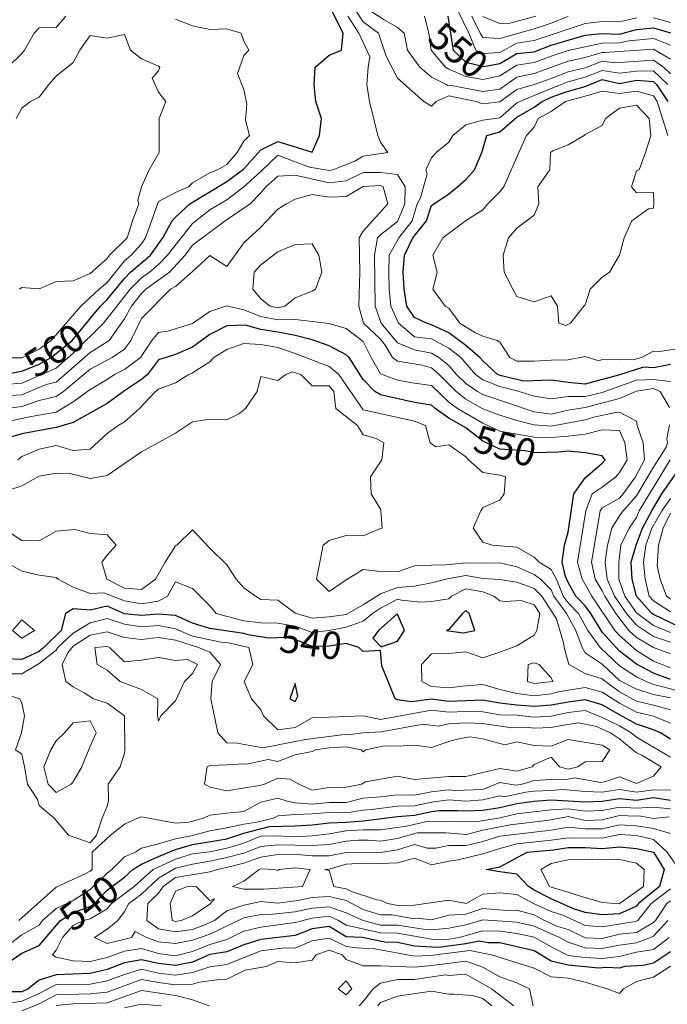
# Model space of a CAD drawing. Extents: x -2005820 to 9637724, y 1270468 to 1463165.
# Drawn here: x 2905433 to 2905622, y 1380251 to 1380540 of the extents above; entities that cross this region are included whole.
import ezdxf

# ---------------------------------------------------------------- set-up
doc = ezdxf.new("R2010")
doc.units = 0
doc.header["$LTSCALE"] = 0.2
doc.header["$MEASUREMENT"] = 0
for name, color, linetype, lineweight in [('VI-AERI-REFR', 7, 'Continuous', 25), ('VI-TOPO-ANNO', 252, 'Continuous', 25), ('VI-TOPO-MAJR', 49, 'Continuous', 25), ('VI-TOPO-MINR', 47, 'Continuous', 18), ('VI-TOPO-REFR', 7, 'Continuous', 25)]:
    doc.layers.add(name, color=color, linetype=linetype, lineweight=lineweight)
doc.styles.add('MSIMPLEX', font='msimplex.shx', dxfattribs={"width": 0.666})
picture_1 = doc.add_image_def('image1.jpg', size_in_pixel=(2734, 3879))
picture_2 = doc.add_image_def('image2.jpg', size_in_pixel=(4302, 4232))

msp = doc.modelspace()

# ---------------------------------------------------------------- linework, layer by layer
at = {"layer": 'VI-TOPO-MAJR', "flags": 128}
for points, elevation in [([(2905428.487, 1380435.943), (2905433.415, 1380436.866), (2905438.415, 1380438.856), (2905441.973, 1380440.87), (2905448.155, 1380445.87), (2905456.405, 1380455.87), (2905458.415, 1380457.83), (2905463.415, 1380464.009), (2905465.228, 1380465.87), (2905471.071, 1380470.87), (2905474.718, 1380475.87), (2905477.395, 1380480.87), (2905478.415, 1380482.007), (2905482.63, 1380485.87), (2905493.415, 1380492.37), (2905498.415, 1380496.134), (2905503.415, 1380501.669), (2905508.415, 1380504.086), (2905518.415, 1380501.013), (2905520.54, 1380505.87), (2905521.118, 1380510.87), (2905519.46, 1380515.87), (2905519.064, 1380520.87), (2905519.347, 1380525.87), (2905523.415, 1380529.4), (2905526.986, 1380530.87), (2905527.52, 1380535.87), (2905523.415, 1380543.981)], 560), ([(2905558.166, 1380540.87), (2905559.717, 1380530.87), (2905563.415, 1380527.379), (2905568.687, 1380526.143), (2905573.415, 1380526.989), (2905578.415, 1380529.87), (2905583.415, 1380530.413), (2905588.415, 1380532.321), (2905598.415, 1380535.33), (2905603.415, 1380535.759), (2905608.415, 1380535.626), (2905613.415, 1380536.939), (2905618.415, 1380537.403), (2905623.415, 1380535.932)], 550), ([(2905623.415, 1380438.802), (2905618.415, 1380437.861), (2905615.524, 1380437.979), (2905608.179, 1380435.635), (2905598.415, 1380433.076), (2905593.415, 1380433.503), (2905588.415, 1380434.166), (2905580.35, 1380433.936), (2905573.842, 1380435.443), (2905572.739, 1380435.87), (2905568.415, 1380439.845), (2905567.528, 1380440.87), (2905563.415, 1380444.364), (2905558.415, 1380448.098), (2905553.415, 1380450.433), (2905551.893, 1380450.87), (2905548.415, 1380452.609), (2905546.209, 1380455.87), (2905545.42, 1380460.87), (2905545.082, 1380465.87), (2905545.524, 1380470.87), (2905547.886, 1380475.87), (2905551.904, 1380480.87), (2905553.415, 1380485.364), (2905558.415, 1380488.837), (2905561.02, 1380490.87), (2905563.415, 1380493.022), (2905566.001, 1380495.87), (2905568.126, 1380500.87), (2905569.595, 1380505.87), (2905573.415, 1380506.988), (2905578.415, 1380511.266), (2905583.415, 1380514.179), (2905585.796, 1380515.87), (2905588.415, 1380517.14), (2905593.415, 1380518.857), (2905598.415, 1380520.245), (2905603.415, 1380522.276), (2905608.415, 1380521.145), (2905613.415, 1380522.084), (2905618.415, 1380521.727), (2905619.317, 1380520.87), (2905622.649, 1380515.87)], 560), ([(2905623.415, 1380346.529), (2905618.415, 1380348.336), (2905613.415, 1380351.03), (2905608.415, 1380354.84), (2905603.415, 1380360.411), (2905600.063, 1380365.87), (2905598.415, 1380368.067), (2905595.681, 1380370.87), (2905593.415, 1380374.87), (2905592.638, 1380376.647), (2905591.704, 1380380.87), (2905592.392, 1380385.87), (2905593.415, 1380389.62), (2905595.124, 1380400.87), (2905598.415, 1380405.541), (2905603.415, 1380409.91), (2905604.215, 1380410.87), (2905603.415, 1380412.07), (2905598.415, 1380412.956), (2905593.415, 1380413.418), (2905590.616, 1380413.071), (2905583.415, 1380412.924), (2905580.794, 1380413.491), (2905573.415, 1380413.969), (2905568.415, 1380416.343), (2905563.415, 1380420.209), (2905558.415, 1380423.054), (2905554.434, 1380425.87), (2905553.415, 1380426.83), (2905548.415, 1380427.686), (2905538.415, 1380429.887), (2905536.793, 1380430.87), (2905533.415, 1380434.442), (2905529.278, 1380440.87), (2905528.415, 1380441.607), (2905523.415, 1380444.288), (2905518.415, 1380446.001), (2905513.415, 1380447.276), (2905508.415, 1380448.27), (2905503.415, 1380449.043), (2905498.931, 1380450.354), (2905493.415, 1380450.114), (2905488.415, 1380447.561), (2905483.415, 1380443.856), (2905478.415, 1380441.736), (2905473.415, 1380440.142), (2905470.18, 1380435.87), (2905468.415, 1380434.37), (2905463.415, 1380431.07), (2905458.415, 1380427.339), (2905448.415, 1380421.776), (2905443.415, 1380420.335), (2905433.415, 1380418.473), (2905428.415, 1380416.996)], 550), ([(2905628.415, 1380360.733), (2905618.415, 1380365.514), (2905617.933, 1380365.87), (2905613.452, 1380370.87), (2905612.17, 1380375.87), (2905611.87, 1380380.87), (2905613.347, 1380385.87), (2905615.181, 1380390.87), (2905617.886, 1380395.87), (2905620.858, 1380400.87), (2905627.81, 1380410.87)], 560), ([(2905623.415, 1380329.047), (2905620.442, 1380330.87), (2905618.415, 1380331.763), (2905613.415, 1380333.442), (2905608.415, 1380336.095), (2905603.415, 1380339.033), (2905598.415, 1380340.515), (2905593.415, 1380339.898), (2905588.415, 1380339.018), (2905583.415, 1380338.552), (2905578.415, 1380338.926), (2905573.415, 1380339.56), (2905568.415, 1380340.402), (2905558.415, 1380340.05), (2905553.415, 1380340.709), (2905547.491, 1380339.946), (2905543.415, 1380340.534), (2905542.773, 1380340.87), (2905538.812, 1380350.474), (2905538.415, 1380355.036), (2905533.415, 1380354.66), (2905532.144, 1380355.87), (2905528.415, 1380357.016), (2905523.415, 1380356.302), (2905518.415, 1380356.137), (2905513.415, 1380358.176), (2905510.532, 1380358.753), (2905505.651, 1380358.634), (2905499.658, 1380359.627), (2905498.415, 1380359.981), (2905488.415, 1380361.434), (2905483.415, 1380363.013), (2905478.415, 1380365.226), (2905473.415, 1380365.606), (2905468.415, 1380365.233), (2905463.415, 1380365.763), (2905458.415, 1380367.935), (2905453.415, 1380366.821), (2905448.415, 1380367.169), (2905446.133, 1380365.87), (2905444.943, 1380360.87), (2905439.855, 1380355.87), (2905438.415, 1380354.655), (2905433.415, 1380352.34), (2905428.415, 1380352.531)], 540), ([(2905543.415, 1380365.662), (2905543.03, 1380365.485), (2905537.854, 1380360.87), (2905536.193, 1380358.648), (2905538.623, 1380356.079), (2905543.415, 1380357.762), (2905545.468, 1380360.87), (2905543.415, 1380365.662)], 540), ([(2905563.415, 1380366.696), (2905562.426, 1380365.87), (2905558.415, 1380361.13), (2905557.79, 1380360.87), (2905562.667, 1380360.122), (2905566.034, 1380360.87), (2905564.383, 1380365.87), (2905563.415, 1380366.696)], 540), ([(2905513.415, 1380345.282), (2905511.915, 1380340.87), (2905513.415, 1380340.046), (2905514.188, 1380341.644), (2905513.415, 1380345.282)], 540), ([(2905428.415, 1380262.882), (2905433.415, 1380266.289), (2905438.415, 1380268.515), (2905444.695, 1380275.87), (2905448.415, 1380278.264), (2905453.415, 1380279.971), (2905454.671, 1380280.87), (2905458.415, 1380284.791), (2905463.415, 1380288.59), (2905465.883, 1380290.87), (2905468.415, 1380292.427), (2905473.415, 1380294.628), (2905478.415, 1380296.675), (2905483.415, 1380298.108), (2905493.415, 1380299.785), (2905498.415, 1380301.477), (2905505.943, 1380303.399), (2905513.415, 1380303.598), (2905518.415, 1380303.947), (2905523.415, 1380304.522), (2905528.415, 1380304.649), (2905533.415, 1380305.094), (2905543.415, 1380306.401), (2905548.415, 1380306.785), (2905553.415, 1380307.833), (2905555.675, 1380308.13), (2905561.13, 1380308.156), (2905563.415, 1380307.993), (2905568.415, 1380308.234), (2905573.415, 1380308.974), (2905578.415, 1380310.209), (2905583.415, 1380310.84), (2905588.415, 1380311.249), (2905598.415, 1380310.624), (2905603.418, 1380310.874), (2905608.415, 1380311.591), (2905613.415, 1380311.133), (2905618.415, 1380311.896), (2905623.415, 1380311.095)], 540), ([(2905618.415, 1380295.926), (2905621.499, 1380290.87), (2905620.201, 1380285.87), (2905614.04, 1380280.87), (2905613.415, 1380280.091), (2905608.415, 1380277.838), (2905603.415, 1380277.502), (2905598.415, 1380278.234), (2905594.997, 1380279.288), (2905588.415, 1380282.218), (2905583.415, 1380284.79), (2905581.845, 1380285.87), (2905578.415, 1380289.468), (2905573.415, 1380290.18), (2905569.383, 1380290.87), (2905573.415, 1380291.642), (2905581.415, 1380295.87), (2905589.083, 1380296.538), (2905593.415, 1380297.256), (2905598.415, 1380297.231), (2905603.415, 1380297.003), (2905608.415, 1380297.494), (2905613.415, 1380296.95), (2905618.415, 1380295.926)], 550), ([(2905623.415, 1380266.737), (2905618.415, 1380263.37), (2905615.284, 1380262.739), (2905609.924, 1380262.38), (2905608.415, 1380261.959), (2905604.62, 1380262.075), (2905602.332, 1380261.953), (2905593.415, 1380262.816), (2905588.415, 1380263.968), (2905583.415, 1380266.999), (2905573.415, 1380269.344), (2905569.969, 1380269.317), (2905567.361, 1380269.816), (2905563.415, 1380269.01), (2905555.558, 1380268.013), (2905553.415, 1380268.059), (2905548.415, 1380268.349), (2905543.415, 1380269.392), (2905539.731, 1380269.555), (2905533.057, 1380270.87), (2905528.415, 1380271.091), (2905523.415, 1380274.125), (2905518.415, 1380273.41), (2905513.415, 1380271.493), (2905503.415, 1380270.27), (2905498.415, 1380268.781), (2905493.415, 1380266.716), (2905488.415, 1380265.915), (2905483.415, 1380263.675), (2905478.415, 1380262.651), (2905473.415, 1380263.3), (2905468.415, 1380264.388), (2905463.415, 1380263.43), (2905458.415, 1380261.567), (2905453.415, 1380260.32), (2905443.415, 1380259.933), (2905438.415, 1380258.359), (2905435.248, 1380255.87), (2905433.415, 1380254.981), (2905428.415, 1380254.943)], 540)]:
    msp.add_lwpolyline(points, dxfattribs=dict(at, elevation=elevation))
at = {"layer": 'VI-TOPO-MINR', "flags": 128}
for points, elevation in [([(2905529.055, 1380545.87), (2905533.415, 1380539.195), (2905537.885, 1380535.87), (2905540.132, 1380529.153), (2905543.415, 1380522.652), (2905551.126, 1380515.87), (2905553.415, 1380514.483), (2905554.716, 1380515.87), (2905558.415, 1380517.558), (2905566.492, 1380515.87), (2905568.415, 1380515.163), (2905573.415, 1380515.731), (2905578.415, 1380519.353), (2905583.415, 1380520.838), (2905588.415, 1380522.606), (2905593.415, 1380524.591), (2905598.415, 1380525.76), (2905603.415, 1380527.624), (2905607.084, 1380527.202), (2905618.415, 1380528.004), (2905621.367, 1380525.87), (2905623.415, 1380523.957)], 556), ([(2905533.415, 1380543.804), (2905539.493, 1380539.792), (2905543.415, 1380537.551), (2905545.415, 1380535.87), (2905546.358, 1380530.87), (2905549.98, 1380525.87), (2905553.415, 1380523.022), (2905557.665, 1380520.87), (2905558.07, 1380520.526), (2905558.646, 1380520.64), (2905568.415, 1380518.752), (2905573.415, 1380519.503), (2905578.415, 1380523.003), (2905583.415, 1380524.064), (2905593.415, 1380527.636), (2905598.415, 1380528.727), (2905603.415, 1380530.242), (2905604.125, 1380530.16), (2905618.415, 1380531.186), (2905623.415, 1380528.238)], 554), ([(2905559.524, 1380545.87), (2905564.306, 1380535.87), (2905566.345, 1380530.87), (2905568.415, 1380529.878), (2905573.415, 1380530.183), (2905578.415, 1380532.92), (2905583.415, 1380533.759), (2905598.415, 1380538.715), (2905603.415, 1380539.311), (2905608.415, 1380539.161), (2905613.415, 1380540.388)], 548), ([(2905528.842, 1380540.87), (2905532.104, 1380535.87), (2905535.364, 1380528.921), (2905534.815, 1380525.87), (2905534.43, 1380520.87), (2905535.239, 1380515.87), (2905537.637, 1380505.87), (2905538.415, 1380503.926), (2905540.615, 1380500.87), (2905533.415, 1380499.836), (2905530.944, 1380498.4), (2905524.506, 1380495.87), (2905523.415, 1380495.65), (2905517.66, 1380496.626), (2905513.415, 1380498.126), (2905508.415, 1380500.108), (2905503.415, 1380495.306), (2905498.415, 1380490.81), (2905493.415, 1380487.084), (2905488.415, 1380484.07), (2905483.415, 1380480.061), (2905476.009, 1380470.87), (2905473.415, 1380468.093), (2905470.748, 1380465.87), (2905468.415, 1380464.196), (2905465.16, 1380460.87), (2905457.333, 1380450.87), (2905448.415, 1380442.081), (2905443.415, 1380437.709), (2905433.415, 1380433.319), (2905428.415, 1380432.886)], 558), ([(2905429.261, 1380525.87), (2905433.415, 1380529.9), (2905434.198, 1380530.87), (2905436.968, 1380535.87), (2905438.415, 1380537.442), (2905443.415, 1380537.537), (2905446.307, 1380540.87)], 562), ([(2905551.354, 1380540.87), (2905552.632, 1380535.87), (2905553.316, 1380530.87), (2905557.489, 1380525.87), (2905558.415, 1380525.284), (2905563.415, 1380523.177), (2905568.415, 1380522.307), (2905573.415, 1380523.341), (2905578.415, 1380526.481), (2905583.415, 1380527.258), (2905588.415, 1380529.131), (2905593.415, 1380530.761), (2905603.415, 1380532.981), (2905608.415, 1380533.055), (2905611.175, 1380533.63), (2905618.415, 1380534.34), (2905623.415, 1380532.332)], 552), ([(2905565.213, 1380540.87), (2905567.606, 1380535.87), (2905568.415, 1380534.62), (2905573.415, 1380534.329), (2905583.415, 1380537.182), (2905588.415, 1380538.817), (2905593.415, 1380540.758)], 546), ([(2905583.988, 1380540.87), (2905576.317, 1380538.772), (2905573.415, 1380538.66), (2905568.415, 1380540.773)], 544), ([(2905478.415, 1380539.956), (2905483.415, 1380537.974), (2905488.415, 1380536.915), (2905493.415, 1380537.101), (2905497.626, 1380535.87), (2905498.415, 1380533.563), (2905499.873, 1380530.87), (2905498.415, 1380529.348), (2905496.597, 1380524.053), (2905498.415, 1380519.333), (2905499.248, 1380515.037), (2905498.884, 1380510.402), (2905500.043, 1380505.87), (2905498.415, 1380504.204), (2905496.443, 1380500.87), (2905493.415, 1380497.43), (2905490.668, 1380495.87), (2905488.415, 1380494.918), (2905483.415, 1380492.004), (2905482.165, 1380490.87), (2905478.415, 1380489.159), (2905473.415, 1380486.593), (2905469.659, 1380475.87), (2905468.415, 1380474.181), (2905465.427, 1380470.87), (2905463.415, 1380469.187), (2905458.415, 1380462.826), (2905456.021, 1380460.87), (2905450.633, 1380455.87), (2905441.975, 1380445.87), (2905438.415, 1380443.298), (2905433.415, 1380440.773), (2905428.415, 1380440.774)], 562), ([(2905618.415, 1380540.379), (2905623.415, 1380539.038)], 548), ([(2905431.748, 1380510.87), (2905433.415, 1380513.87), (2905435.915, 1380515.87), (2905438.415, 1380517.121), (2905441.272, 1380520.87), (2905443.415, 1380523.239), (2905448.415, 1380527.259), (2905450.385, 1380530.87), (2905453.415, 1380535.218), (2905458.415, 1380534.442), (2905463.415, 1380535.453)], 564), ([(2905463.415, 1380535.453), (2905465.248, 1380530.87), (2905468.415, 1380528.37), (2905473.415, 1380526.212), (2905473.844, 1380525.87), (2905473.415, 1380524.798), (2905471.582, 1380522.704), (2905473.415, 1380518.579), (2905475.582, 1380515.87), (2905473.604, 1380510.87), (2905473.571, 1380500.87), (2905470.716, 1380495.87), (2905468.453, 1380490.87), (2905467.351, 1380486.934), (2905467.634, 1380485.87), (2905465.791, 1380480.87), (2905464.225, 1380475.87), (2905459.036, 1380470.87), (2905458.415, 1380469.881), (2905453.415, 1380465.43), (2905448.415, 1380463.278), (2905443.415, 1380463.114), (2905438.415, 1380460.965), (2905433.415, 1380461.388), (2905432.665, 1380460.87)], 564), ([(2905623.415, 1380433.818), (2905618.415, 1380434.385), (2905613.415, 1380434.204), (2905603.415, 1380430.593), (2905598.415, 1380429.372), (2905593.415, 1380429.421), (2905588.415, 1380428.716), (2905583.415, 1380429.479), (2905578.415, 1380431.101), (2905573.415, 1380432.311), (2905568.415, 1380434.298), (2905566.233, 1380435.87), (2905561.982, 1380440.87), (2905558.415, 1380443.542), (2905553.415, 1380446.266), (2905548.415, 1380446.932), (2905543.695, 1380450.87), (2905541.46, 1380455.87), (2905540.975, 1380460.87), (2905540.854, 1380465.87), (2905540.959, 1380470.87), (2905543.821, 1380475.87), (2905547.674, 1380480.87), (2905549.167, 1380485.87), (2905550.186, 1380487.641), (2905552.152, 1380494.608), (2905551.679, 1380495.87), (2905553.415, 1380499.343), (2905554.79, 1380500.87), (2905558.415, 1380503.955), (2905559.599, 1380505.87), (2905563.415, 1380509.057), (2905568.415, 1380510.423), (2905573.415, 1380511.08), (2905578.415, 1380515.433), (2905583.415, 1380517.633), (2905588.415, 1380519.704), (2905593.415, 1380521.65), (2905598.415, 1380523.013), (2905603.415, 1380524.979), (2905608.415, 1380524.194), (2905613.415, 1380524.723), (2905618.415, 1380524.842), (2905622.595, 1380520.87)], 558), ([(2905626.061, 1380443.516), (2905620.107, 1380442.562), (2905618.415, 1380442.652), (2905614.889, 1380440.87), (2905612.776, 1380440.231), (2905608.415, 1380440.192), (2905603.415, 1380440.263), (2905602.403, 1380439.859), (2905598.415, 1380441.183), (2905593.415, 1380440.156), (2905588.415, 1380440.062), (2905583.415, 1380439.748), (2905578.415, 1380439.724), (2905576.378, 1380440.87), (2905573.415, 1380445.315), (2905572.665, 1380445.87), (2905568.415, 1380447.139), (2905566.118, 1380448.168), (2905561.72, 1380450.87), (2905558.415, 1380455.302), (2905557.373, 1380455.87), (2905553.8, 1380460.87), (2905555.011, 1380465.87), (2905553.807, 1380470.87), (2905556.708, 1380475.87), (2905563.642, 1380481.098), (2905568.415, 1380484.06), (2905569.873, 1380485.87), (2905573.415, 1380489.364), (2905574.61, 1380490.87), (2905578.934, 1380500.87), (2905581.245, 1380505.87), (2905583.415, 1380508.317), (2905584.665, 1380510.87), (2905588.415, 1380512.951), (2905592.659, 1380515.87), (2905598.415, 1380517.404), (2905603.415, 1380518.911), (2905608.415, 1380518.146), (2905613.415, 1380518.914), (2905618.415, 1380517.514), (2905619.524, 1380515.87), (2905622.567, 1380505.87)], 562), ([(2905613.415, 1380514.751), (2905608.415, 1380513.87), (2905604.37, 1380510.87), (2905603.415, 1380508.797), (2905598.415, 1380506.193), (2905598.137, 1380505.87), (2905593.415, 1380503.128), (2905588.941, 1380501.396), (2905588.232, 1380500.87), (2905588.066, 1380495.87), (2905584.569, 1380490.87), (2905584.82, 1380485.87), (2905583.415, 1380482.537), (2905578.415, 1380478.765), (2905575.915, 1380475.87), (2905574.347, 1380470.87), (2905574.719, 1380465.87), (2905577.165, 1380460.87), (2905578.415, 1380458.683), (2905583.415, 1380457.12), (2905588.415, 1380458.871), (2905590.29, 1380455.87), (2905590.665, 1380450.87), (2905592.736, 1380450.191), (2905594.078, 1380450.87), (2905597.96, 1380455.87), (2905598.415, 1380456.287), (2905599.862, 1380460.87), (2905603.415, 1380464.332), (2905605.484, 1380465.87), (2905608.462, 1380470.87), (2905609.843, 1380475.87), (2905612.1, 1380480.87), (2905616.985, 1380484.441), (2905618.415, 1380484.619), (2905618.502, 1380485.87), (2905618.415, 1380489.204), (2905613.415, 1380489.114), (2905611.97, 1380490.87), (2905613.415, 1380495.513), (2905614.249, 1380495.87), (2905616.042, 1380500.87), (2905617.654, 1380505.87), (2905617.165, 1380510.87), (2905613.415, 1380514.751)], 564), ([(2905623.058, 1380426.227), (2905620.409, 1380430.87), (2905618.415, 1380431.732), (2905613.415, 1380430.967), (2905608.415, 1380428.824), (2905598.415, 1380426.217), (2905593.415, 1380425.387), (2905588.415, 1380424.281), (2905583.415, 1380424.963), (2905568.415, 1380429.975), (2905566.846, 1380430.87), (2905563.415, 1380433.209), (2905560.726, 1380435.87), (2905558.415, 1380438.499), (2905555.553, 1380440.87), (2905553.415, 1380442.146), (2905548.415, 1380443.091), (2905543.415, 1380445.141), (2905538.664, 1380450.87), (2905536.858, 1380455.87), (2905536.701, 1380470.87), (2905537.59, 1380475.87), (2905538.415, 1380476.736), (2905543.415, 1380480.683), (2905545.601, 1380485.87), (2905545.627, 1380490.87), (2905543.415, 1380494.417), (2905538.415, 1380495.037), (2905533.415, 1380495.074), (2905528.415, 1380492.64), (2905523.415, 1380491.973), (2905513.415, 1380494.237), (2905508.415, 1380494.005), (2905504.885, 1380490.87), (2905503.415, 1380489.103), (2905500.247, 1380485.87), (2905492.951, 1380480.87), (2905483.415, 1380473.771), (2905481.231, 1380470.87), (2905476.597, 1380465.87), (2905469.678, 1380460.87), (2905468.415, 1380459.586), (2905465.546, 1380455.87), (2905463.415, 1380452.184), (2905458.947, 1380445.87), (2905453.415, 1380442.327), (2905443.415, 1380433.623), (2905440.494, 1380432.949), (2905433.415, 1380429.901), (2905428.415, 1380429.597)], 556), ([(2905623.415, 1380353.979), (2905618.415, 1380355.866), (2905613.415, 1380358.807), (2905611.15, 1380360.87), (2905607.411, 1380365.87), (2905604.2, 1380370.87), (2905603.415, 1380372.508), (2905601.318, 1380375.87), (2905600.231, 1380380.87), (2905602.785, 1380395.87), (2905603.415, 1380396.779), (2905608.415, 1380399.597), (2905609.564, 1380400.87), (2905613.169, 1380405.87), (2905615.736, 1380410.87), (2905615.382, 1380415.87), (2905613.671, 1380420.87), (2905613.415, 1380422.175), (2905608.415, 1380424.792), (2905607.269, 1380424.724), (2905600.941, 1380423.397), (2905598.415, 1380422.622), (2905588.415, 1380420.719), (2905583.415, 1380421.102), (2905578.415, 1380422.383), (2905573.415, 1380423.928), (2905568.415, 1380425.808), (2905563.415, 1380428.662), (2905560.565, 1380430.87), (2905555.674, 1380435.87), (2905553.415, 1380437.831), (2905550.668, 1380438.617), (2905543.415, 1380439.723), (2905541.915, 1380440.87), (2905539.794, 1380444.491), (2905538.415, 1380446.259), (2905533.493, 1380450.87), (2905532.085, 1380455.87), (2905532.377, 1380465.87), (2905532.186, 1380475.87), (2905533.415, 1380477.861), (2905540.552, 1380485.87), (2905539.248, 1380490.87), (2905538.415, 1380491.249), (2905533.415, 1380490.993), (2905528.415, 1380488.02), (2905523.415, 1380487.8), (2905518.415, 1380488.644), (2905513.415, 1380487.234), (2905510.915, 1380485.87), (2905508.415, 1380484.27), (2905503.415, 1380479.07), (2905498.415, 1380474.486), (2905493.415, 1380467.49), (2905488.415, 1380470.698), (2905483.415, 1380466.027), (2905478.415, 1380461.673), (2905476.921, 1380460.87), (2905468.415, 1380452.315), (2905465.352, 1380445.87), (2905463.415, 1380443.283), (2905459.858, 1380440.87), (2905453.415, 1380437.422), (2905445.577, 1380430.87), (2905443.415, 1380429.389), (2905438.415, 1380428.228), (2905433.415, 1380426.5), (2905428.415, 1380425.792)], 554), ([(2905518.415, 1380474.164), (2905513.415, 1380473.991), (2905508.415, 1380471.825), (2905503.415, 1380467.995), (2905501.483, 1380465.87), (2905501.019, 1380460.87), (2905503.415, 1380458.031), (2905506.149, 1380455.87), (2905508.415, 1380455.363), (2905510.429, 1380455.87), (2905513.415, 1380458.37), (2905518.415, 1380460.299), (2905519.432, 1380460.87), (2905521.258, 1380465.87), (2905520.373, 1380470.87), (2905518.415, 1380474.164)], 554), ([(2905623.415, 1380349.908), (2905618.415, 1380351.886), (2905613.415, 1380355.03), (2905608.415, 1380359.364), (2905607.084, 1380360.87), (2905600.333, 1380370.87), (2905597.531, 1380375.87), (2905596.159, 1380380.87), (2905598.583, 1380395.87), (2905600.433, 1380400.87), (2905603.415, 1380402.852), (2905607.375, 1380405.87), (2905608.415, 1380407.17), (2905610.671, 1380410.87), (2905610.052, 1380415.87), (2905608.415, 1380419.463), (2905603.415, 1380419.605), (2905598.415, 1380418.382), (2905593.415, 1380417.78), (2905588.415, 1380417.364), (2905583.415, 1380417.501), (2905573.415, 1380419.303), (2905568.415, 1380421.641), (2905561.006, 1380425.87), (2905558.415, 1380427.729), (2905553.415, 1380432.644), (2905548.415, 1380433.3), (2905543.415, 1380434.249), (2905538.415, 1380436.013), (2905535.688, 1380440.87), (2905533.415, 1380445.541), (2905528.415, 1380449.297), (2905523.415, 1380450.837), (2905513.415, 1380451.965), (2905508.415, 1380451.867), (2905503.415, 1380452.815), (2905498.415, 1380454.771), (2905493.415, 1380456.022), (2905488.415, 1380454.332), (2905483.415, 1380450.835), (2905476.095, 1380448.551), (2905473.415, 1380448.171), (2905471.489, 1380445.87), (2905468.161, 1380440.87), (2905463.415, 1380437.368), (2905460.498, 1380435.87), (2905458.415, 1380434.431), (2905453.415, 1380431.451), (2905448.415, 1380427.881), (2905443.415, 1380424.813), (2905436.103, 1380423.559), (2905428.415, 1380421.886)], 552), ([(2905626.162, 1380343.123), (2905618.415, 1380345.052), (2905616.3, 1380345.87), (2905613.415, 1380347.275), (2905608.415, 1380350.466), (2905602.817, 1380355.87), (2905599.223, 1380360.87), (2905596.439, 1380365.87), (2905593.415, 1380368.949), (2905591.952, 1380370.87), (2905589.963, 1380375.87), (2905588.415, 1380378.728), (2905584.877, 1380380.87), (2905583.415, 1380382.333), (2905578.415, 1380385.225), (2905571.164, 1380385.87), (2905568.415, 1380386.704), (2905565.58, 1380390.87), (2905567.82, 1380395.87), (2905568.415, 1380396.87), (2905573.415, 1380398.995), (2905574.701, 1380400.87), (2905575.081, 1380405.87), (2905573.415, 1380406.329), (2905568.415, 1380407.156), (2905564.221, 1380410.87), (2905563.415, 1380411.763), (2905558.415, 1380415.245), (2905554.665, 1380414.62), (2905552.977, 1380415.87), (2905551.609, 1380420.87), (2905548.415, 1380422.141), (2905533.415, 1380425.543), (2905526.208, 1380435.87), (2905523.415, 1380438.211), (2905513.415, 1380442.052), (2905508.415, 1380443.745), (2905503.415, 1380444.647), (2905498.415, 1380444.928), (2905493.415, 1380443.181), (2905489.602, 1380440.87), (2905488.415, 1380439.587), (2905483.415, 1380436.382), (2905482.294, 1380435.87), (2905478.415, 1380433.398), (2905473.415, 1380431.563), (2905472.566, 1380430.87), (2905467.817, 1380425.87), (2905463.415, 1380422.013), (2905461.569, 1380420.87), (2905458.415, 1380418.541), (2905453.415, 1380413.947), (2905448.415, 1380413.601), (2905443.415, 1380415.02), (2905438.415, 1380413.995), (2905433.415, 1380411.878), (2905432.201, 1380410.87)], 548), ([(2905623.415, 1380341.145), (2905618.415, 1380342.076), (2905613.415, 1380343.646), (2905608.415, 1380346.211), (2905603.415, 1380350.98), (2905598.415, 1380354.26), (2905597.493, 1380355.87), (2905595.643, 1380360.87), (2905592.896, 1380365.87), (2905589.241, 1380370.87), (2905588.415, 1380372.765), (2905585.347, 1380375.87), (2905583.415, 1380377.228), (2905578.415, 1380379.463), (2905573.415, 1380380.699), (2905568.415, 1380380.556), (2905563.415, 1380380.719), (2905557.59, 1380380.046), (2905553.415, 1380380.003), (2905548.415, 1380379.751), (2905543.415, 1380378.043), (2905538.415, 1380378.093), (2905533.415, 1380378.728), (2905528.415, 1380375.692), (2905523.415, 1380372.315), (2905519.694, 1380375.87), (2905521.671, 1380385.87), (2905523.415, 1380387.186), (2905528.415, 1380388.714), (2905533.415, 1380388.573), (2905538.415, 1380390.747), (2905538.971, 1380390.87), (2905538.539, 1380395.87), (2905538.415, 1380396.426), (2905535.749, 1380400.87), (2905535.48, 1380405.87), (2905538.844, 1380410.87), (2905539.376, 1380415.87), (2905537.133, 1380417.152), (2905533.415, 1380418.185), (2905531.748, 1380420.87), (2905525.347, 1380425.87), (2905524.818, 1380430.87), (2905523.415, 1380432.583), (2905518.415, 1380432.51), (2905515.109, 1380435.87), (2905512.601, 1380436.684), (2905510.722, 1380435.87), (2905508.415, 1380434.106), (2905503.415, 1380435.314), (2905502.334, 1380430.87), (2905498.907, 1380425.87), (2905496.915, 1380424.371), (2905493.415, 1380422.62), (2905488.415, 1380422.745), (2905483.415, 1380421.97), (2905478.415, 1380418.704), (2905468.415, 1380413.212), (2905458.415, 1380406.219), (2905453.415, 1380405.394), (2905447.436, 1380406.85), (2905443.415, 1380406.97), (2905438.415, 1380406.108), (2905433.415, 1380403.272), (2905428.415, 1380401.553)], 546), ([(2905623.415, 1380357.462), (2905618.415, 1380359.064), (2905613.415, 1380362.443), (2905610.545, 1380365.87), (2905606.955, 1380370.87), (2905604.831, 1380375.87), (2905604.281, 1380380.87), (2905604.923, 1380385.87), (2905606.23, 1380390.87), (2905608.415, 1380394.432), (2905609.481, 1380395.87), (2905613.415, 1380400.324), (2905618.415, 1380408.736), (2905622.102, 1380414.557), (2905622.56, 1380415.87), (2905622.284, 1380417.001), (2905623.131, 1380421.154)], 556), ([(2905623.415, 1380360.279), (2905618.415, 1380362.278), (2905613.415, 1380366.017), (2905610.025, 1380370.87), (2905608.244, 1380375.87), (2905608.218, 1380380.87), (2905608.801, 1380385.87), (2905611.307, 1380390.87), (2905613.415, 1380393.914), (2905614.236, 1380395.87), (2905623.343, 1380410.87)], 558), ([(2905623.415, 1380366.304), (2905618.415, 1380369.518), (2905617.184, 1380370.87), (2905616.019, 1380375.87), (2905615.461, 1380380.87), (2905616.19, 1380385.87), (2905617.899, 1380390.87), (2905620.844, 1380395.87), (2905623.415, 1380399.549)], 562), ([(2905623.415, 1380370.078), (2905622.222, 1380370.87), (2905620.342, 1380375.87), (2905619.533, 1380379.752), (2905619.873, 1380385.87), (2905621.277, 1380390.87), (2905623.415, 1380395.192)], 564), ([(2905427.95, 1380390.87), (2905433.415, 1380387.256), (2905438.415, 1380387.17), (2905443.415, 1380389.942), (2905448.88, 1380390.405), (2905453.415, 1380389.232), (2905458.415, 1380388.888), (2905461.027, 1380385.87), (2905458.415, 1380382.954), (2905456.812, 1380380.87), (2905458.311, 1380375.87), (2905463.415, 1380373.287), (2905468.415, 1380372.855), (2905472.506, 1380375.87), (2905475.343, 1380380.87), (2905478.415, 1380385.666), (2905478.799, 1380385.87), (2905483.415, 1380390.315), (2905488.415, 1380384.988), (2905493.415, 1380380.075), (2905496.176, 1380375.87), (2905498.415, 1380373.37), (2905501.824, 1380370.87), (2905503.415, 1380369.924), (2905508.415, 1380369.725), (2905513.415, 1380365.918), (2905518.415, 1380364.436), (2905523.415, 1380364.866), (2905528.415, 1380365.572), (2905533.415, 1380368.337), (2905538.415, 1380371.606), (2905543.415, 1380373.461), (2905548.415, 1380373.875), (2905553.415, 1380374.838), (2905558.415, 1380376.116), (2905563.415, 1380376.931), (2905568.415, 1380376.072), (2905573.415, 1380375.78), (2905578.415, 1380375.045), (2905583.415, 1380373.174), (2905585.7, 1380370.87), (2905589.972, 1380364.314), (2905592.024, 1380357.262), (2905592.238, 1380355.87), (2905593.615, 1380350.87), (2905598.415, 1380348.262), (2905603.415, 1380346.721), (2905604.308, 1380345.87), (2905608.415, 1380342.874), (2905613.415, 1380340.158), (2905618.415, 1380338.963), (2905623.415, 1380337.604)], 544), ([(2905623.415, 1380333.674), (2905618.415, 1380335.731), (2905613.415, 1380336.922), (2905608.415, 1380339.543), (2905603.415, 1380342.829), (2905598.415, 1380344.185), (2905590.448, 1380342.903), (2905588.415, 1380342.34), (2905583.415, 1380341.716), (2905578.415, 1380342.421), (2905573.415, 1380343.566), (2905568.415, 1380345.025), (2905563.415, 1380344.673), (2905558.415, 1380344.038), (2905553.415, 1380344.483), (2905550.563, 1380345.87), (2905550.459, 1380350.87), (2905553.415, 1380354.045), (2905558.415, 1380354.158), (2905563.415, 1380354.592), (2905568.415, 1380352.857), (2905573.415, 1380354.487), (2905578.415, 1380356.383), (2905583.415, 1380359.533), (2905584.236, 1380360.87), (2905585.075, 1380365.87), (2905583.415, 1380368.37), (2905579.676, 1380369.609), (2905574.967, 1380369.319), (2905573.415, 1380369.507), (2905571.65, 1380370.87), (2905568.415, 1380372.154), (2905563.415, 1380373.025), (2905559.223, 1380370.87), (2905558.415, 1380370.161), (2905553.415, 1380369.395), (2905550.107, 1380369.178), (2905544.556, 1380369.729), (2905543.415, 1380369.999), (2905538.415, 1380367.437), (2905536.094, 1380365.87), (2905533.415, 1380363.563), (2905528.415, 1380361.841), (2905523.415, 1380360.848), (2905518.415, 1380360.235), (2905513.415, 1380362.144), (2905508.415, 1380362.96), (2905503.415, 1380363.081), (2905498.415, 1380363.717), (2905490.316, 1380365.87), (2905488.415, 1380368.083), (2905483.415, 1380373.204), (2905478.415, 1380375.068), (2905476.037, 1380370.87), (2905473.415, 1380369.423), (2905468.415, 1380368.705), (2905463.415, 1380369.554), (2905457.37, 1380371.915), (2905453.415, 1380371.697), (2905448.415, 1380373.553), (2905444.03, 1380375.87), (2905443.415, 1380376.426), (2905438.415, 1380377.083), (2905433.415, 1380378.206), (2905428.415, 1380381.063)], 542), ([(2905623.415, 1380323.787), (2905613.415, 1380329.609), (2905611.866, 1380330.87), (2905608.415, 1380332.893), (2905603.415, 1380335.317), (2905598.415, 1380337.429), (2905593.415, 1380336.812), (2905588.415, 1380335.737), (2905583.415, 1380335.496), (2905578.415, 1380336.002), (2905573.415, 1380336.112), (2905568.415, 1380337.058), (2905563.415, 1380337.152), (2905558.415, 1380336.954), (2905553.415, 1380337.483), (2905538.415, 1380334.753), (2905533.415, 1380335.846), (2905518.415, 1380335.245), (2905513.415, 1380332.426), (2905508.415, 1380331.745), (2905504.184, 1380335.87), (2905503.415, 1380337.635), (2905500.665, 1380340.87), (2905498.485, 1380345.87), (2905501.059, 1380350.87), (2905499.843, 1380355.87), (2905493.415, 1380357.319), (2905491.812, 1380357.473), (2905483.415, 1380359.179), (2905478.415, 1380361.32), (2905473.415, 1380362.306), (2905468.415, 1380361.965), (2905463.415, 1380362.686), (2905458.415, 1380364.345), (2905453.415, 1380363.098), (2905448.415, 1380360.094), (2905443.955, 1380355.87), (2905443.415, 1380355.103), (2905438.415, 1380351.183), (2905433.415, 1380348.121), (2905428.415, 1380348.157)], 538), ([(2905433.415, 1380363.986), (2905430.623, 1380360.87), (2905433.415, 1380358.583), (2905437.059, 1380360.87), (2905433.415, 1380363.986)], 542), ([(2905432.491, 1380275.87), (2905443.415, 1380285.631), (2905452.149, 1380289.605), (2905453.415, 1380290.33), (2905453.986, 1380290.87), (2905453.964, 1380295.87), (2905459.348, 1380300.87), (2905463.415, 1380304.081), (2905467.279, 1380305.87), (2905468.415, 1380306.225), (2905478.415, 1380304.397), (2905482.265, 1380304.721), (2905486.59, 1380305.87), (2905488.415, 1380306.722), (2905493.415, 1380307.313), (2905498.415, 1380307.796), (2905503.415, 1380310.539), (2905508.415, 1380311.708), (2905511.114, 1380310.87), (2905513.415, 1380310.377), (2905518.415, 1380309.989), (2905523.415, 1380310.413), (2905528.415, 1380310.461), (2905533.415, 1380311.739), (2905538.415, 1380312.07), (2905543.415, 1380312.721), (2905548.415, 1380312.619), (2905553.415, 1380313.556), (2905558.415, 1380314.14), (2905560.282, 1380314.003), (2905568.415, 1380314.243), (2905573.415, 1380316.319), (2905578.046, 1380315.501), (2905579.901, 1380315.87), (2905583.415, 1380316.932), (2905588.415, 1380317.213), (2905593.415, 1380317.272), (2905595.235, 1380317.69), (2905602.975, 1380316.31), (2905604.03, 1380316.486), (2905608.415, 1380318.006), (2905613.415, 1380315.995), (2905618.415, 1380318.124), (2905620.678, 1380320.87), (2905614.997, 1380324.289), (2905613.415, 1380325.046), (2905608.415, 1380329.09), (2905605.77, 1380330.87), (2905601.433, 1380332.852), (2905596.3, 1380333.755), (2905590.406, 1380332.862), (2905588.415, 1380332.404), (2905583.415, 1380332.238), (2905581.888, 1380332.398), (2905576.951, 1380332.334), (2905568.415, 1380333.575), (2905563.415, 1380333.829), (2905558.415, 1380333.463), (2905555.363, 1380332.819), (2905550.988, 1380333.443), (2905538.69, 1380331.146), (2905533.23, 1380330.87), (2905529.009, 1380330.277), (2905527.917, 1380330.372), (2905516.444, 1380328.899), (2905504.007, 1380326.463), (2905496.43, 1380327.855), (2905493.415, 1380327.923), (2905490.816, 1380330.87), (2905488.741, 1380340.87), (2905489.138, 1380345.87), (2905491.603, 1380350.87), (2905488.415, 1380354.457), (2905485.124, 1380355.87), (2905478.415, 1380358.016), (2905473.415, 1380358.778), (2905468.415, 1380358.231), (2905463.415, 1380358.768), (2905458.415, 1380360.441), (2905453.415, 1380359.508), (2905448.415, 1380356.306), (2905446.861, 1380354.316), (2905445.186, 1380350.87), (2905446.258, 1380345.87), (2905448.415, 1380344.299), (2905451.65, 1380342.635), (2905454.352, 1380340.87), (2905458.415, 1380339.523), (2905463.451, 1380335.834), (2905463.558, 1380325.87), (2905463.415, 1380324.871), (2905462.165, 1380320.87), (2905458.709, 1380315.87), (2905458.732, 1380310.87), (2905458.415, 1380309.389), (2905456.883, 1380305.87), (2905455.233, 1380300.87), (2905453.415, 1380298.648), (2905447.015, 1380300.87), (2905442.888, 1380305.87), (2905438.415, 1380309.566), (2905437.96, 1380311.325), (2905435.063, 1380315.87), (2905434.186, 1380320.87), (2905433.415, 1380324.588), (2905431.492, 1380325.87), (2905433.293, 1380330.87), (2905434.184, 1380335.87), (2905433.415, 1380339.555), (2905432.774, 1380340.87), (2905423.415, 1380343.635)], 536), ([(2905458.415, 1380356.149), (2905454.804, 1380355.87), (2905455.414, 1380350.87), (2905458.415, 1380349.274), (2905462.225, 1380345.87), (2905468.415, 1380343.598), (2905473.177, 1380340.87), (2905473.112, 1380335.87), (2905473.415, 1380334.333), (2905474.081, 1380335.87), (2905478.415, 1380340.204), (2905481.008, 1380345.87), (2905483.415, 1380348.278), (2905484.873, 1380350.87), (2905481.941, 1380352.344), (2905478.415, 1380352.106), (2905473.415, 1380352.925), (2905468.415, 1380352.188), (2905463.415, 1380351.647), (2905459.065, 1380355.87), (2905458.415, 1380356.149)], 534), ([(2905583.415, 1380351.334), (2905581.708, 1380350.87), (2905581.525, 1380345.87), (2905583.415, 1380345.313), (2905588.964, 1380345.87), (2905588.415, 1380346.996), (2905584.971, 1380350.87), (2905583.415, 1380351.334)], 544), ([(2905453.415, 1380334.426), (2905448.415, 1380333.839), (2905445.847, 1380330.87), (2905443.415, 1380328.563), (2905441.871, 1380325.87), (2905439.782, 1380320.87), (2905441.105, 1380315.87), (2905443.415, 1380313.425), (2905447.882, 1380315.87), (2905448.415, 1380316.537), (2905450.964, 1380320.87), (2905453.415, 1380326.968), (2905455.193, 1380330.87), (2905453.415, 1380334.426)], 538), ([(2905603.415, 1380327.28), (2905593.415, 1380328.876), (2905588.415, 1380326.957), (2905583.415, 1380327.176), (2905578.415, 1380328.185), (2905574.901, 1380327.356), (2905568.415, 1380329.131), (2905564.633, 1380329.652), (2905561.748, 1380329.204), (2905558.415, 1380328.328), (2905553.415, 1380326.569), (2905548.415, 1380327.227), (2905543.415, 1380326.972), (2905539.603, 1380327.058), (2905534.115, 1380325.87), (2905533.415, 1380325.306), (2905532.767, 1380325.87), (2905528.415, 1380326.731), (2905523.415, 1380326.464), (2905519.438, 1380325.87), (2905518.415, 1380325.433), (2905513.415, 1380324.419), (2905508.415, 1380322.445), (2905505.571, 1380323.026), (2905499.248, 1380321.704), (2905498.415, 1380321.827), (2905493.415, 1380321.476), (2905488.415, 1380321.266), (2905487.66, 1380320.87), (2905486.922, 1380315.87), (2905488.415, 1380314.944), (2905493.415, 1380313.898), (2905503.019, 1380315.474), (2905504.441, 1380315.87), (2905508.415, 1380317.632), (2905512.023, 1380317.263), (2905514.515, 1380315.87), (2905518.415, 1380314.073), (2905523.415, 1380314.833), (2905528.415, 1380314.931), (2905532.86, 1380315.87), (2905534.09, 1380316.546), (2905543.415, 1380318.204), (2905548.415, 1380317.201), (2905558.415, 1380318.087), (2905563.415, 1380318.076), (2905573.415, 1380320.401), (2905578.415, 1380319.61), (2905582.892, 1380320.87), (2905583.415, 1380321.6), (2905588.415, 1380323.787), (2905590.857, 1380320.87), (2905593.415, 1380320.221), (2905596.235, 1380320.87), (2905598.415, 1380322.402), (2905603.415, 1380322.429), (2905605.605, 1380325.87), (2905603.415, 1380327.28)], 534), ([(2905428.415, 1380267.907), (2905433.415, 1380271.692), (2905438.415, 1380274.513), (2905439.448, 1380275.87), (2905443.415, 1380279.397), (2905448.415, 1380281.723), (2905453.415, 1380284.924), (2905458.415, 1380289.767), (2905459.762, 1380290.87), (2905463.415, 1380294.545), (2905466.699, 1380295.87), (2905468.415, 1380297.12), (2905473.415, 1380298.37), (2905478.415, 1380299.829), (2905483.415, 1380300.803), (2905488.415, 1380302.152), (2905493.415, 1380303.042), (2905498.415, 1380304.116), (2905502.271, 1380304.726), (2905507.139, 1380305.87), (2905508.415, 1380306.525), (2905513.415, 1380306.976), (2905518.415, 1380307.099), (2905523.415, 1380307.556), (2905528.415, 1380307.431), (2905533.415, 1380308.22), (2905535.915, 1380308.37), (2905543.415, 1380309.351), (2905548.415, 1380309.438), (2905553.415, 1380310.521), (2905558.415, 1380311.208), (2905563.415, 1380310.842), (2905568.415, 1380311.258), (2905573.415, 1380312.366), (2905574.69, 1380312.146), (2905580.989, 1380313.444), (2905583.415, 1380313.732), (2905588.415, 1380313.951), (2905591.838, 1380314.294), (2905598.415, 1380313.653), (2905603.415, 1380313.475), (2905608.415, 1380314.308), (2905613.415, 1380313.526), (2905618.415, 1380314.2), (2905623.415, 1380314.089)], 538), ([(2905623.048, 1380270.87), (2905618.415, 1380267.372), (2905613.415, 1380266.585), (2905608.415, 1380265.36), (2905603.415, 1380264.793), (2905598.415, 1380265.008), (2905593.415, 1380265.657), (2905588.415, 1380268.178), (2905583.415, 1380271), (2905578.415, 1380272.091), (2905573.415, 1380272.761), (2905568.415, 1380272.825), (2905561.513, 1380270.87), (2905557.9, 1380270.355), (2905553.415, 1380270.452), (2905543.415, 1380272.129), (2905538.415, 1380272.25), (2905528.415, 1380274.493), (2905526.14, 1380275.87), (2905523.415, 1380277.174), (2905518.415, 1380276.536), (2905513.415, 1380275.267), (2905503.415, 1380273.934), (2905498.415, 1380272.73), (2905493.415, 1380270.313), (2905488.415, 1380268.873), (2905483.415, 1380266.791), (2905478.415, 1380265.5), (2905473.415, 1380266.169), (2905468.415, 1380267.638), (2905463.415, 1380266.878), (2905458.415, 1380265.052), (2905453.415, 1380263.841), (2905448.415, 1380264.104), (2905443.415, 1380265.138), (2905442.397, 1380265.87), (2905443.415, 1380267.177), (2905445.327, 1380270.87), (2905448.415, 1380274.418), (2905451.443, 1380275.87), (2905453.415, 1380276.374), (2905458.415, 1380279.315), (2905459.677, 1380280.87), (2905466.261, 1380285.87), (2905471.863, 1380290.87), (2905478.415, 1380293.899), (2905483.415, 1380295.37), (2905488.415, 1380296), (2905493.415, 1380297.104), (2905498.415, 1380298.579), (2905503.415, 1380300.558), (2905508.415, 1380300.647), (2905513.415, 1380300.402), (2905518.415, 1380300.65), (2905523.415, 1380301.232), (2905528.415, 1380302.13), (2905533.415, 1380302.462), (2905538.415, 1380302.43), (2905546.033, 1380303.489), (2905552.509, 1380304.964), (2905559.411, 1380304.874), (2905567.559, 1380305.014), (2905573.476, 1380305.931), (2905578.415, 1380307.132), (2905588.415, 1380308.318), (2905593.415, 1380308.625), (2905598.415, 1380307.884), (2905603.415, 1380308.124), (2905608.415, 1380309.082), (2905613.415, 1380308.781), (2905618.415, 1380309.063), (2905623.415, 1380308.631)], 542), ([(2905622.612, 1380275.87), (2905618.415, 1380271.325), (2905617.563, 1380270.87), (2905613.415, 1380269.332), (2905608.415, 1380268.657), (2905603.415, 1380267.693), (2905598.415, 1380267.876), (2905593.415, 1380269.498), (2905590.86, 1380270.87), (2905583.415, 1380274.247), (2905578.415, 1380275.436), (2905568.415, 1380276.04), (2905563.415, 1380274.604), (2905558.415, 1380273.676), (2905553.415, 1380273.188), (2905550.93, 1380273.355), (2905543.415, 1380274.505), (2905538.415, 1380274.549), (2905533.415, 1380275.845), (2905528.415, 1380278.099), (2905523.415, 1380279.862), (2905518.415, 1380279.495), (2905513.415, 1380278.424), (2905505.07, 1380277.526), (2905503.415, 1380277.68), (2905498.415, 1380276.664), (2905488.415, 1380271.912), (2905483.415, 1380270.081), (2905478.415, 1380269.178), (2905473.415, 1380269.677), (2905469.946, 1380270.87), (2905466.629, 1380272.656), (2905465.53, 1380270.87), (2905458.415, 1380269.126), (2905454.688, 1380270.87), (2905458.415, 1380273.296), (2905461.5, 1380275.87), (2905463.415, 1380278.492), (2905464.718, 1380280.87), (2905468.415, 1380283.564), (2905473.415, 1380288.244), (2905478.415, 1380291.254), (2905483.415, 1380292.429), (2905488.415, 1380293.225), (2905493.415, 1380294.296), (2905498.415, 1380295.61), (2905503.415, 1380297.582), (2905508.415, 1380298.015), (2905518.415, 1380297.895), (2905523.415, 1380298.14), (2905528.415, 1380299.17), (2905531.968, 1380299.424), (2905534.857, 1380299.429), (2905538.415, 1380299.088), (2905543.415, 1380299.934), (2905549.153, 1380301.609), (2905557.706, 1380301.58), (2905563.668, 1380301.123), (2905568.415, 1380302.303), (2905576.455, 1380303.91), (2905587.83, 1380305.285), (2905593.415, 1380306.31), (2905598.415, 1380305.206), (2905603.415, 1380305.397), (2905608.415, 1380306.649), (2905613.415, 1380306.434), (2905614.083, 1380306.539), (2905618.415, 1380305.811), (2905623.002, 1380306.283)], 544), ([(2905623.415, 1380281.651), (2905622.347, 1380280.87), (2905618.962, 1380275.87), (2905618.415, 1380275.277), (2905613.415, 1380272.318), (2905608.415, 1380271.849), (2905603.415, 1380270.608), (2905598.415, 1380270.826), (2905593.415, 1380273.243), (2905590.047, 1380274.238), (2905586.482, 1380275.87), (2905583.415, 1380277.515), (2905578.415, 1380278.923), (2905575.515, 1380278.77), (2905568.415, 1380279.442), (2905563.415, 1380277.757), (2905558.415, 1380277.443), (2905553.415, 1380276.092), (2905549.142, 1380276.597), (2905547.802, 1380276.484), (2905541.774, 1380277.511), (2905538.415, 1380277.511), (2905533.415, 1380279.106), (2905528.415, 1380281.761), (2905523.415, 1380282.887), (2905518.415, 1380282.66), (2905514.259, 1380281.715), (2905508.334, 1380280.952), (2905503.415, 1380281.405), (2905498.415, 1380280.354), (2905493.415, 1380278.707), (2905489.839, 1380275.87), (2905487.234, 1380274.69), (2905483.415, 1380273.26), (2905478.415, 1380272.562), (2905473.415, 1380273.399), (2905469.966, 1380275.87), (2905470.275, 1380280.87), (2905473.415, 1380283.882), (2905474.77, 1380285.87), (2905478.415, 1380288.455), (2905488.415, 1380290.128), (2905490.723, 1380290.87), (2905494.107, 1380291.562), (2905498.415, 1380292.72), (2905503.415, 1380294.42), (2905507.66, 1380295.115), (2905514.114, 1380295.172), (2905518.415, 1380294.81), (2905523.415, 1380294.843), (2905528.415, 1380295.768), (2905533.415, 1380295.678), (2905538.415, 1380295.789), (2905543.415, 1380296.589), (2905548.415, 1380298.153), (2905552.165, 1380297.12), (2905554.653, 1380297.108), (2905558.415, 1380297.808), (2905563.415, 1380297.854), (2905568.415, 1380299.062), (2905573.415, 1380300.567), (2905588.415, 1380302.384), (2905593.415, 1380303.249), (2905598.415, 1380302.7), (2905603.415, 1380302.765), (2905608.415, 1380303.933), (2905613.415, 1380303.667), (2905618.415, 1380302.862), (2905623.415, 1380301.344)], 546), ([(2905608.415, 1380301.084), (2905603.415, 1380300.024), (2905593.415, 1380300.113), (2905588.415, 1380299.416), (2905578.415, 1380298.384), (2905573.415, 1380296.995), (2905568.415, 1380295.403), (2905561.177, 1380293.632), (2905558.415, 1380293.306), (2905553.415, 1380292.189), (2905548.415, 1380294.145), (2905543.415, 1380292.792), (2905538.415, 1380292.542), (2905533.415, 1380292.719), (2905528.415, 1380292.355), (2905523.415, 1380290.89), (2905522.165, 1380290.87), (2905523.415, 1380290.558), (2905524.779, 1380285.87), (2905528.415, 1380285.185), (2905529.93, 1380284.355), (2905537.375, 1380281.91), (2905538.415, 1380281.812), (2905540.512, 1380280.87), (2905544.084, 1380280.201), (2905548.415, 1380280.351), (2905558.415, 1380281.851), (2905563.541, 1380280.87), (2905568.415, 1380283.632), (2905573.415, 1380284.006), (2905578.415, 1380283.473), (2905583.415, 1380280.805), (2905588.415, 1380278.525), (2905591.833, 1380277.452), (2905598.415, 1380274.439), (2905603.415, 1380274.008), (2905613.13, 1380275.586), (2905613.845, 1380275.87), (2905617.716, 1380280.87), (2905623.415, 1380285.197)], 548), ([(2905625.971, 1380290.87), (2905622.427, 1380295.87), (2905618.415, 1380299.658), (2905613.415, 1380300.738), (2905608.415, 1380301.084)], 548), ([(2905613.415, 1380292.693), (2905615.706, 1380290.87), (2905615.505, 1380285.87), (2905608.331, 1380280.786), (2905603.415, 1380281.132), (2905596.025, 1380283.26), (2905593.415, 1380284.219), (2905588.415, 1380285.631), (2905587.977, 1380285.87), (2905585.37, 1380290.87), (2905588.415, 1380292.544), (2905593.415, 1380293.612), (2905600.404, 1380293.882), (2905603.415, 1380293.67), (2905608.415, 1380293.768), (2905613.415, 1380292.693)], 552), ([(2905513.415, 1380291.357), (2905508.786, 1380290.87), (2905508.415, 1380290.547), (2905507.414, 1380290.87), (2905503.415, 1380291.007), (2905502.915, 1380290.87), (2905498.415, 1380287.375), (2905495.117, 1380285.87), (2905498.415, 1380285.107), (2905503.415, 1380285.095), (2905504.269, 1380285.017), (2905515.557, 1380285.87), (2905517.879, 1380290.87), (2905513.415, 1380291.357)], 548), ([(2905483.415, 1380285.987), (2905481.956, 1380285.87), (2905478.415, 1380284.454), (2905476.879, 1380280.87), (2905477.449, 1380275.87), (2905478.415, 1380275.611), (2905480.081, 1380275.87), (2905483.415, 1380277.287), (2905488.415, 1380280.682), (2905489.779, 1380282.234), (2905488.415, 1380281.753), (2905484.415, 1380285.87), (2905483.415, 1380285.987)], 548), ([(2905623.415, 1380262.544), (2905618.415, 1380259.274), (2905613.415, 1380258.02), (2905609.675, 1380255.87), (2905608.415, 1380254.537), (2905604.859, 1380255.87), (2905598.415, 1380257.831), (2905593.415, 1380258.95), (2905588.415, 1380259.414), (2905583.415, 1380261.914), (2905570.915, 1380265.87), (2905564.658, 1380267.114), (2905553.134, 1380265.59), (2905548.415, 1380265.424), (2905536.743, 1380267.543), (2905531.461, 1380267.825), (2905528.415, 1380268.302), (2905523.415, 1380270.727), (2905518.415, 1380269.953), (2905513.415, 1380267.755), (2905510.4, 1380267.856), (2905503.415, 1380267.023), (2905493.415, 1380262.984), (2905488.415, 1380262.353), (2905483.415, 1380260.597), (2905478.415, 1380259.834), (2905473.415, 1380260.497), (2905468.415, 1380261.618), (2905463.415, 1380260.07), (2905458.415, 1380258.177), (2905453.415, 1380257.262), (2905443.415, 1380257.092), (2905438.415, 1380254.531), (2905433.415, 1380252.285), (2905428.415, 1380251.506)], 538), ([(2905583.198, 1380250.87), (2905582.099, 1380255.87), (2905578.415, 1380257.578), (2905573.415, 1380259.41), (2905568.415, 1380262.221), (2905563.415, 1380263.989), (2905553.415, 1380262.707), (2905548.415, 1380262.24), (2905543.415, 1380262.364), (2905538.415, 1380262.592), (2905533.415, 1380262.618), (2905528.415, 1380264.451), (2905527.204, 1380265.87), (2905523.415, 1380267.156), (2905519.585, 1380265.87), (2905518.415, 1380264.253), (2905513.415, 1380263.513), (2905508.415, 1380263.888), (2905504.98, 1380262.435), (2905498.84, 1380261.296), (2905493.415, 1380258.659), (2905491.181, 1380258.637), (2905485.4, 1380257.855), (2905483.415, 1380257.184), (2905478.415, 1380257.072), (2905473.415, 1380257.735), (2905468.415, 1380258.582), (2905458.415, 1380254.892), (2905453.415, 1380254.381), (2905443.415, 1380254.106), (2905438.415, 1380251.416), (2905433.415, 1380249.391)], 536), ([(2905528.415, 1380258.16), (2905526.082, 1380255.87), (2905528.415, 1380254.108), (2905530.082, 1380255.87), (2905528.415, 1380258.16)], 536), ([(2905532.234, 1380250.87), (2905533.415, 1380252.12), (2905536.28, 1380255.87), (2905538.415, 1380257.567), (2905543.415, 1380258.581), (2905548.415, 1380258.608), (2905557.47, 1380259.926), (2905558.415, 1380259.786), (2905563.415, 1380260.184), (2905570.979, 1380255.87), (2905577.463, 1380250.87)], 534), ([(2905443.415, 1380251.01), (2905448.415, 1380251.471), (2905458.415, 1380251.787), (2905468.415, 1380255.337), (2905478.415, 1380253.888), (2905483.415, 1380252.616), (2905488.34, 1380250.87)], 534), ([(2905571.048, 1380250.87), (2905568.415, 1380253.059), (2905565.336, 1380253.95), (2905559.972, 1380254.313), (2905558.415, 1380254.255), (2905553.415, 1380255.181), (2905543.415, 1380253.722), (2905538.415, 1380251.844), (2905537.65, 1380250.87)], 532), ([(2905474.172, 1380250.87), (2905468.415, 1380251.384), (2905463.415, 1380250.294)], 532)]:
    msp.add_lwpolyline(points, dxfattribs=dict(at, elevation=elevation))

# ---------------------------------------------------------------- referenced raster images: frames only (the image files are external)
at = {"layer": 'VI-AERI-REFR'}
image = msp.add_image(picture_1, insert=(2900998.307, 1376726.468), size_in_units=(5383.833, 7638.584), dxfattribs=at)
image.dxf.flags = 7
at = {"layer": 'VI-TOPO-REFR'}
image = msp.add_image(picture_2, insert=(2892118.395, 1369874.889), size_in_units=(21510, 21160), dxfattribs=at)
image.dxf.flags = 7

# ---------------------------------------------------------------- next in the draw order: texts
at = {"layer": 'VI-TOPO-ANNO', "char_height": 8, "attachment_point": 5, "style": 'MSIMPLEX', "bg_fill": 3, "box_fill_scale": 1, "bg_fill_color": 256, "bg_fill_transparency": 0}
for s, insert, rotation in [('550', (2905560.567, 1380530.068), 320.11985), ('560', (2905443.472, 1380442.083), 33.96587), ('550', (2905574.681, 1380413.887), 344.1934), ('540', (2905517.903, 1380356.346), 351.9651), ('540', (2905453.741, 1380280.205), 38.10545)]:
    msp.add_mtext(s, dxfattribs=dict(at, insert=insert, rotation=rotation))

doc.saveas('drawing.dxf')
